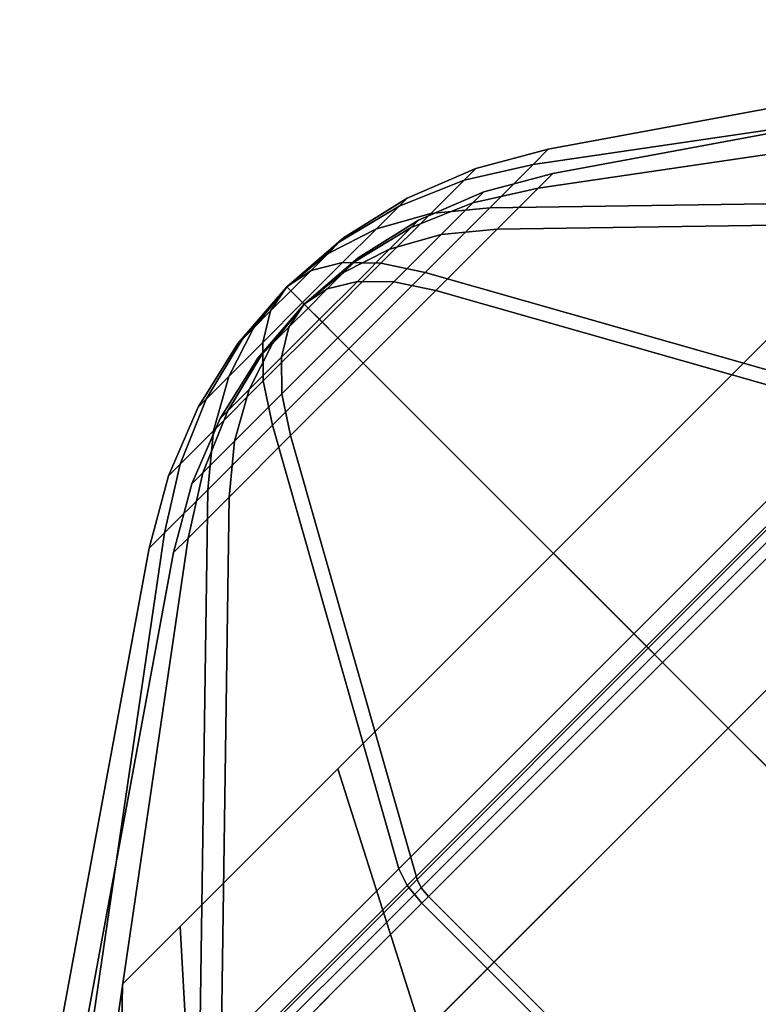
# Model space of a CAD drawing. Extents: x -3515 to 3515, y -3656 to 3516.
# Drawn here: x -1266 to -1206, y 1186 to 1266 of the extents above; entities that cross this region are included whole.
import ezdxf

# ---------------------------------------------------------------- set-up
doc = ezdxf.new("R2010")
doc.units = 0
doc.layers.add('001', color=4, linetype='CONTINUOUS')

msp = doc.modelspace()

# ---------------------------------------------------------------- linework, layer by layer
at = {"layer": '001', "color": 0}
for points in [[(-1170.529687, 1262.336615, 2598.889627), (-1166.747599, 1266.118703, 2572), (-1223.361187, 1255.632319, 2572), (-1224.589434, 1254.404072, 2580.732506)], [(-1166.747599, 1266.118703, 2572), (-1170.529687, 1262.336615, 2545.110373), (-1224.589434, 1254.404072, 2563.267494), (-1223.361187, 1255.632319, 2572)], [(-1224.164191, 1252.498507, 2580.298929), (-1222.996928, 1253.66577, 2572), (-1166.383341, 1264.152154, 2572), (-1170.104445, 1260.43105, 2598.45605)], [(-1222.996928, 1253.66577, 2572), (-1224.164191, 1252.498507, 2563.701071), (-1170.104445, 1260.43105, 2545.54395), (-1166.383341, 1264.152154, 2572)], [(-1181.300161, 1251.566142, 2621.685552), (-1170.529687, 1262.336615, 2598.889627), (-1224.589434, 1254.404072, 2580.732506), (-1228.087185, 1250.906321, 2588.135566)], [(-1170.529687, 1262.336615, 2545.110373), (-1181.300161, 1251.566142, 2522.314448), (-1228.087185, 1250.906321, 2555.864434), (-1224.589434, 1254.404072, 2563.267494)], [(-1227.488276, 1249.174422, 2587.334421), (-1224.164191, 1252.498507, 2580.298929), (-1170.104445, 1260.43105, 2598.45605), (-1180.701252, 1249.834242, 2620.884406)], [(-1224.164191, 1252.498507, 2563.701071), (-1227.488276, 1249.174422, 2556.665579), (-1180.701252, 1249.834242, 2523.115594), (-1170.104445, 1260.43105, 2545.54395)], [(-1240.369407, 1205.512949, 2529.309731), (-1253.127757, 1192.754599, 2547.352762), (-1257.797637, 1188.084719, 2572), (-1253.127757, 1192.754599, 2596.647238), (-1240.369407, 1205.512949, 2614.690269), (-1222.941178, 1222.941178, 2621.294476), (-1205.512949, 1240.369407, 2614.690269), (-1192.7546, 1253.127756, 2596.647238), (-1188.08472, 1257.797636, 2572), (-1192.7546, 1253.127756, 2547.352762), (-1205.512949, 1240.369407, 2529.309731), (-1222.941178, 1222.941178, 2522.705524)], [(-1224.589434, 1254.404072, 2580.732506), (-1223.361187, 1255.632319, 2572), (-1229.21906, 1254.083827, 2572), (-1230.165419, 1253.137469, 2578.728358)], [(-1223.361187, 1255.632319, 2572), (-1224.589434, 1254.404072, 2563.267494), (-1230.165419, 1253.137469, 2565.271642), (-1229.21906, 1254.083827, 2572)], [(-1230.165419, 1253.137469, 2578.728358), (-1229.21906, 1254.083827, 2572), (-1234.7784, 1251.674211, 2572), (-1235.421458, 1251.031152, 2576.571974)], [(-1229.21906, 1254.083827, 2572), (-1230.165419, 1253.137469, 2565.271642), (-1235.421458, 1251.031152, 2567.428026), (-1234.7784, 1251.674211, 2572)], [(-1228.087185, 1250.906321, 2588.135566), (-1224.589434, 1254.404072, 2580.732506), (-1230.165419, 1253.137469, 2578.728358), (-1232.860421, 1250.442466, 2584.432384)], [(-1224.589434, 1254.404072, 2563.267494), (-1228.087185, 1250.906321, 2555.864434), (-1232.860421, 1250.442466, 2559.567616), (-1230.165419, 1253.137469, 2565.271642)], [(-1229.463324, 1251.294791, 2578.394289), (-1228.563953, 1252.194162, 2572), (-1222.996928, 1253.66577, 2572), (-1224.164191, 1252.498507, 2580.298929)], [(-1228.563953, 1252.194162, 2572), (-1229.463324, 1251.294791, 2565.605711), (-1224.164191, 1252.498507, 2563.701071), (-1222.996928, 1253.66577, 2572)], [(-1232.860421, 1250.442466, 2584.432384), (-1230.165419, 1253.137469, 2578.728358), (-1235.421458, 1251.031152, 2576.571974), (-1237.252734, 1249.199877, 2580.447906)], [(-1230.165419, 1253.137469, 2565.271642), (-1232.860421, 1250.442466, 2559.567616), (-1237.252734, 1249.199877, 2563.552094), (-1235.421458, 1251.031152, 2567.428026)], [(-1232.024517, 1248.733598, 2583.815105), (-1229.463324, 1251.294791, 2578.394289), (-1224.164191, 1252.498507, 2580.298929), (-1227.488276, 1249.174422, 2587.334421)], [(-1229.463324, 1251.294791, 2565.605711), (-1232.024517, 1248.733598, 2560.184895), (-1227.488276, 1249.174422, 2556.665579), (-1224.164191, 1252.498507, 2563.701071)], [(-1235.421458, 1251.031152, 2576.571974), (-1234.7784, 1251.674211, 2572), (-1239.91342, 1248.45799, 2572), (-1240.238628, 1248.132782, 2574.312144)], [(-1234.7784, 1251.674211, 2572), (-1235.421458, 1251.031152, 2567.428026), (-1240.238628, 1248.132782, 2569.687856), (-1239.91342, 1248.45799, 2572)], [(-1234.458396, 1249.293055, 2576.344971), (-1233.847266, 1249.904185, 2572), (-1228.563953, 1252.194162, 2572), (-1229.463324, 1251.294791, 2578.394289)], [(-1233.847266, 1249.904185, 2572), (-1234.458396, 1249.293055, 2567.655029), (-1229.463324, 1251.294791, 2565.605711), (-1228.563953, 1252.194162, 2572)], [(-1237.252734, 1249.199877, 2580.447906), (-1235.421458, 1251.031152, 2576.571974), (-1240.238628, 1248.132782, 2574.312144), (-1241.164743, 1247.206667, 2576.272285)], [(-1235.421458, 1251.031152, 2567.428026), (-1237.252734, 1249.199877, 2563.552094), (-1241.164743, 1247.206667, 2567.727715), (-1240.238628, 1248.132782, 2569.687856)], [(-1233.321939, 1245.671567, 2593.082133), (-1228.087185, 1250.906321, 2588.135566), (-1232.860421, 1250.442466, 2584.432384), (-1236.893776, 1246.409111, 2588.243692)], [(-1228.087185, 1250.906321, 2555.864434), (-1233.321939, 1245.671567, 2550.917867), (-1236.893776, 1246.409111, 2555.756308), (-1232.860421, 1250.442466, 2559.567616)], [(-1236.198748, 1247.552704, 2580.02846), (-1234.458396, 1249.293055, 2576.344971), (-1229.463324, 1251.294791, 2578.394289), (-1232.024517, 1248.733598, 2583.815105)], [(-1234.458396, 1249.293055, 2567.655029), (-1236.198748, 1247.552704, 2563.97154), (-1232.024517, 1248.733598, 2560.184895), (-1229.463324, 1251.294791, 2565.605711)], [(-1197.419314, 1235.446989, 2636.917302), (-1181.300161, 1251.566142, 2621.685552), (-1228.087185, 1250.906321, 2588.135566), (-1233.321939, 1245.671567, 2593.082133)], [(-1181.300161, 1251.566142, 2522.314448), (-1197.419314, 1235.446989, 2507.082698), (-1233.321939, 1245.671567, 2550.917867), (-1228.087185, 1250.906321, 2555.864434)], [(-1236.893776, 1246.409111, 2588.243692), (-1232.860421, 1250.442466, 2584.432384), (-1237.252734, 1249.199877, 2580.447906), (-1239.993432, 1246.459179, 2583.037721)], [(-1232.860421, 1250.442466, 2559.567616), (-1236.893776, 1246.409111, 2555.756308), (-1239.993432, 1246.459179, 2560.962279), (-1237.252734, 1249.199877, 2563.552094)], [(-1239.916522, 1245.658459, 2576.060162), (-1239.036389, 1246.538591, 2574.197344), (-1234.458396, 1249.293055, 2576.344971), (-1236.198748, 1247.552704, 2580.02846)], [(-1239.036389, 1246.538591, 2569.802656), (-1239.916522, 1245.658459, 2567.939838), (-1236.198748, 1247.552704, 2563.97154), (-1234.458396, 1249.293055, 2567.655029)], [(-1239.036389, 1246.538591, 2574.197344), (-1238.727328, 1246.847653, 2572), (-1233.847266, 1249.904185, 2572), (-1234.458396, 1249.293055, 2576.344971)], [(-1238.727328, 1246.847653, 2572), (-1239.036389, 1246.538591, 2569.802656), (-1234.458396, 1249.293055, 2567.655029), (-1233.847266, 1249.904185, 2572)], [(-1232.46312, 1244.199578, 2592.035387), (-1227.488276, 1249.174422, 2587.334421), (-1180.701252, 1249.834242, 2620.884406), (-1196.560495, 1233.975, 2635.870555)], [(-1227.488276, 1249.174422, 2556.665579), (-1232.46312, 1244.199578, 2551.964613), (-1196.560495, 1233.975, 2508.129445), (-1180.701252, 1249.834242, 2523.115594)], [(-1240.238628, 1248.132782, 2574.312144), (-1239.91342, 1248.45799, 2572), (-1244.507935, 1244.507935, 2572), (-1244.507935, 1244.507935, 2572)], [(-1239.91342, 1248.45799, 2572), (-1240.238628, 1248.132782, 2569.687856), (-1244.507935, 1244.507935, 2572), (-1244.507935, 1244.507935, 2572)], [(-1239.993432, 1246.459179, 2583.037721), (-1237.252734, 1249.199877, 2580.447906), (-1241.164743, 1247.206667, 2576.272285), (-1242.550772, 1245.820638, 2577.58201)], [(-1237.252734, 1249.199877, 2563.552094), (-1239.993432, 1246.459179, 2560.962279), (-1242.550772, 1245.820638, 2566.41799), (-1241.164743, 1247.206667, 2567.727715)], [(-1238.803367, 1244.948084, 2582.489688), (-1236.198748, 1247.552704, 2580.02846), (-1232.024517, 1248.733598, 2583.815105), (-1235.857613, 1244.900502, 2587.437178)], [(-1236.198748, 1247.552704, 2563.97154), (-1238.803367, 1244.948084, 2561.510312), (-1235.857613, 1244.900502, 2556.562822), (-1232.024517, 1248.733598, 2560.184895)], [(-1235.857613, 1244.900502, 2587.437178), (-1232.024517, 1248.733598, 2583.815105), (-1227.488276, 1249.174422, 2587.334421), (-1232.46312, 1244.199578, 2592.035387)], [(-1232.024517, 1248.733598, 2560.184895), (-1235.857613, 1244.900502, 2556.562822), (-1232.46312, 1244.199578, 2551.964613), (-1227.488276, 1249.174422, 2556.665579)], [(-1241.164743, 1247.206667, 2576.272285), (-1240.238628, 1248.132782, 2574.312144), (-1244.507935, 1244.507935, 2572), (-1244.507935, 1244.507935, 2572)], [(-1240.238628, 1248.132782, 2569.687856), (-1241.164743, 1247.206667, 2567.727715), (-1244.507935, 1244.507935, 2572), (-1244.507935, 1244.507935, 2572)], [(-1242.550772, 1245.820638, 2577.58201), (-1241.164743, 1247.206667, 2576.272285), (-1244.507935, 1244.507935, 2572), (-1244.507935, 1244.507935, 2572)], [(-1241.164743, 1247.206667, 2567.727715), (-1242.550772, 1245.820638, 2566.41799), (-1244.507935, 1244.507935, 2572), (-1244.507935, 1244.507935, 2572)], [(-1243.093721, 1243.093721, 2572), (-1243.093721, 1243.093721, 2572), (-1238.727328, 1246.847653, 2572), (-1239.036389, 1246.538591, 2574.197344)], [(-1243.093721, 1243.093721, 2572), (-1243.093721, 1243.093721, 2572), (-1239.036389, 1246.538591, 2569.802656), (-1238.727328, 1246.847653, 2572)], [(-1241.233733, 1244.341247, 2577.304858), (-1239.916522, 1245.658459, 2576.060162), (-1236.198748, 1247.552704, 2580.02846), (-1238.803367, 1244.948084, 2582.489688)], [(-1239.916522, 1245.658459, 2567.939838), (-1241.233733, 1244.341247, 2566.695142), (-1238.803367, 1244.948084, 2561.510312), (-1236.198748, 1247.552704, 2563.97154)], [(-1243.226305, 1243.226305, 2583.947143), (-1239.993432, 1246.459179, 2583.037721), (-1242.550772, 1245.820638, 2577.58201), (-1244.185705, 1244.185705, 2578.041924)], [(-1239.993432, 1246.459179, 2560.962279), (-1243.226305, 1243.226305, 2560.052857), (-1244.185705, 1244.185705, 2565.958076), (-1242.550772, 1245.820638, 2566.41799)], [(-1241.651444, 1241.651444, 2589.582046), (-1236.893776, 1246.409111, 2588.243692), (-1239.993432, 1246.459179, 2583.037721), (-1243.226305, 1243.226305, 2583.947143)], [(-1236.893776, 1246.409111, 2555.756308), (-1241.651444, 1241.651444, 2554.417954), (-1243.226305, 1243.226305, 2560.052857), (-1239.993432, 1246.459179, 2560.962279)], [(-1243.093721, 1243.093721, 2572), (-1243.093721, 1243.093721, 2572), (-1239.036389, 1246.538591, 2574.197344), (-1239.916522, 1245.658459, 2576.060162)], [(-1243.093721, 1243.093721, 2572), (-1243.093721, 1243.093721, 2572), (-1239.916522, 1245.658459, 2567.939838), (-1239.036389, 1246.538591, 2569.802656)], [(-1239.496753, 1239.496753, 2594.819137), (-1233.321939, 1245.671567, 2593.082133), (-1236.893776, 1246.409111, 2588.243692), (-1241.651444, 1241.651444, 2589.582046)], [(-1233.321939, 1245.671567, 2550.917867), (-1239.496753, 1239.496753, 2549.180863), (-1241.651444, 1241.651444, 2554.417954), (-1236.893776, 1246.409111, 2555.756308)], [(-1244.185705, 1244.185705, 2578.041924), (-1242.550772, 1245.820638, 2577.58201), (-1244.507935, 1244.507935, 2572), (-1244.507935, 1244.507935, 2572)], [(-1242.550772, 1245.820638, 2566.41799), (-1244.185705, 1244.185705, 2565.958076), (-1244.507935, 1244.507935, 2572), (-1244.507935, 1244.507935, 2572)], [(-1243.093721, 1243.093721, 2572), (-1243.093721, 1243.093721, 2572), (-1239.916522, 1245.658459, 2576.060162), (-1241.233733, 1244.341247, 2577.304858)], [(-1243.093721, 1243.093721, 2572), (-1243.093721, 1243.093721, 2572), (-1241.233733, 1244.341247, 2566.695142), (-1239.916522, 1245.658459, 2567.939838)], [(-1216.433151, 1216.433151, 2642.265981), (-1197.419314, 1235.446989, 2636.917302), (-1233.321939, 1245.671567, 2593.082133), (-1239.496753, 1239.496753, 2594.819137)], [(-1197.419314, 1235.446989, 2507.082698), (-1216.433151, 1216.433151, 2501.734019), (-1239.496753, 1239.496753, 2549.180863), (-1233.321939, 1245.671567, 2550.917867)], [(-1248.132782, 1240.238628, 2569.687856), (-1248.45799, 1239.91342, 2572), (-1244.507935, 1244.507935, 2572), (-1244.507935, 1244.507935, 2572)], [(-1248.45799, 1239.91342, 2572), (-1248.132782, 1240.238628, 2574.312144), (-1244.507935, 1244.507935, 2572), (-1244.507935, 1244.507935, 2572)], [(-1247.206667, 1241.164743, 2567.727715), (-1248.132782, 1240.238628, 2569.687856), (-1244.507935, 1244.507935, 2572), (-1244.507935, 1244.507935, 2572)], [(-1248.132782, 1240.238628, 2574.312144), (-1247.206667, 1241.164743, 2576.272285), (-1244.507935, 1244.507935, 2572), (-1244.507935, 1244.507935, 2572)], [(-1245.820638, 1242.550772, 2566.41799), (-1247.206667, 1241.164743, 2567.727715), (-1244.507935, 1244.507935, 2572), (-1244.507935, 1244.507935, 2572)], [(-1247.206667, 1241.164743, 2576.272285), (-1245.820638, 1242.550772, 2577.58201), (-1244.507935, 1244.507935, 2572), (-1244.507935, 1244.507935, 2572)], [(-1244.185705, 1244.185705, 2565.958076), (-1245.820638, 1242.550772, 2566.41799), (-1244.507935, 1244.507935, 2572), (-1244.507935, 1244.507935, 2572)], [(-1245.820638, 1242.550772, 2577.58201), (-1244.185705, 1244.185705, 2578.041924), (-1244.507935, 1244.507935, 2572), (-1244.507935, 1244.507935, 2572)], [(-1244.507935, 1244.507935, 2572), (-1244.507935, 1244.507935, 2572), (-1243.093721, 1243.093721, 2572), (-1243.093721, 1243.093721, 2572)], [(-1244.507935, 1244.507935, 2572), (-1244.507935, 1244.507935, 2572), (-1243.093721, 1243.093721, 2572), (-1243.093721, 1243.093721, 2572)], [(-1244.507935, 1244.507935, 2572), (-1244.507935, 1244.507935, 2572), (-1243.093721, 1243.093721, 2572), (-1243.093721, 1243.093721, 2572)], [(-1244.507935, 1244.507935, 2572), (-1244.507935, 1244.507935, 2572), (-1243.093721, 1243.093721, 2572), (-1243.093721, 1243.093721, 2572)], [(-1244.507935, 1244.507935, 2572), (-1244.507935, 1244.507935, 2572), (-1243.093721, 1243.093721, 2572), (-1243.093721, 1243.093721, 2572)], [(-1244.507935, 1244.507935, 2572), (-1244.507935, 1244.507935, 2572), (-1243.093721, 1243.093721, 2572), (-1243.093721, 1243.093721, 2572)], [(-1244.507935, 1244.507935, 2572), (-1244.507935, 1244.507935, 2572), (-1243.093721, 1243.093721, 2572), (-1243.093721, 1243.093721, 2572)], [(-1244.507935, 1244.507935, 2572), (-1244.507935, 1244.507935, 2572), (-1243.093721, 1243.093721, 2572), (-1243.093721, 1243.093721, 2572)], [(-1244.507935, 1244.507935, 2572), (-1244.507935, 1244.507935, 2572), (-1243.093721, 1243.093721, 2572), (-1243.093721, 1243.093721, 2572)], [(-1244.507935, 1244.507935, 2572), (-1244.507935, 1244.507935, 2572), (-1243.093721, 1243.093721, 2572), (-1243.093721, 1243.093721, 2572)], [(-1244.507935, 1244.507935, 2572), (-1244.507935, 1244.507935, 2572), (-1243.093721, 1243.093721, 2572), (-1243.093721, 1243.093721, 2572)], [(-1244.507935, 1244.507935, 2572), (-1244.507935, 1244.507935, 2572), (-1243.093721, 1243.093721, 2572), (-1243.093721, 1243.093721, 2572)], [(-1244.507935, 1244.507935, 2572), (-1244.507935, 1244.507935, 2572), (-1243.093721, 1243.093721, 2572), (-1243.093721, 1243.093721, 2572)], [(-1244.507935, 1244.507935, 2572), (-1244.507935, 1244.507935, 2572), (-1243.093721, 1243.093721, 2572), (-1243.093721, 1243.093721, 2572)], [(-1244.507935, 1244.507935, 2572), (-1244.507935, 1244.507935, 2572), (-1243.093721, 1243.093721, 2572), (-1243.093721, 1243.093721, 2572)], [(-1244.507935, 1244.507935, 2572), (-1244.507935, 1244.507935, 2572), (-1243.093721, 1243.093721, 2572), (-1243.093721, 1243.093721, 2572)], [(-1242.78749, 1242.78749, 2577.741937), (-1241.233733, 1244.341247, 2577.304858), (-1238.803367, 1244.948084, 2582.489688), (-1241.875726, 1241.875726, 2583.353957)], [(-1241.233733, 1244.341247, 2566.695142), (-1242.78749, 1242.78749, 2566.258063), (-1241.875726, 1241.875726, 2560.646043), (-1238.803367, 1244.948084, 2561.510312)], [(-1241.875726, 1241.875726, 2583.353957), (-1238.803367, 1244.948084, 2582.489688), (-1235.857613, 1244.900502, 2587.437178), (-1240.379057, 1240.379057, 2588.709081)], [(-1238.803367, 1244.948084, 2561.510312), (-1241.875726, 1241.875726, 2560.646043), (-1240.379057, 1240.379057, 2555.290919), (-1235.857613, 1244.900502, 2556.562822)], [(-1240.379057, 1240.379057, 2588.709081), (-1235.857613, 1244.900502, 2587.437178), (-1232.46312, 1244.199578, 2592.035387), (-1238.331349, 1238.331349, 2593.686146)], [(-1235.857613, 1244.900502, 2556.562822), (-1240.379057, 1240.379057, 2555.290919), (-1238.331349, 1238.331349, 2550.313854), (-1232.46312, 1244.199578, 2551.964613)], [(-1243.226305, 1243.226305, 2560.052857), (-1246.459179, 1239.993432, 2560.962279), (-1245.820638, 1242.550772, 2566.41799), (-1244.185705, 1244.185705, 2565.958076)], [(-1246.459179, 1239.993432, 2583.037721), (-1243.226305, 1243.226305, 2583.947143), (-1244.185705, 1244.185705, 2578.041924), (-1245.820638, 1242.550772, 2577.58201)], [(-1243.093721, 1243.093721, 2572), (-1243.093721, 1243.093721, 2572), (-1241.233733, 1244.341247, 2577.304858), (-1242.78749, 1242.78749, 2577.741937)], [(-1243.093721, 1243.093721, 2572), (-1243.093721, 1243.093721, 2572), (-1242.78749, 1242.78749, 2566.258063), (-1241.233733, 1244.341247, 2566.695142)], [(-1238.331349, 1238.331349, 2593.686146), (-1232.46312, 1244.199578, 2592.035387), (-1196.560495, 1233.975, 2635.870555), (-1215.267747, 1215.267747, 2641.13299)], [(-1232.46312, 1244.199578, 2551.964613), (-1238.331349, 1238.331349, 2550.313854), (-1215.267747, 1215.267747, 2502.86701), (-1196.560495, 1233.975, 2508.129445)], [(-1243.093721, 1243.093721, 2572), (-1243.093721, 1243.093721, 2572), (-1246.847653, 1238.727328, 2572), (-1246.538591, 1239.036389, 2569.802656)], [(-1243.093721, 1243.093721, 2572), (-1243.093721, 1243.093721, 2572), (-1246.538591, 1239.036389, 2574.197344), (-1246.847653, 1238.727328, 2572)], [(-1243.093721, 1243.093721, 2572), (-1243.093721, 1243.093721, 2572), (-1246.538591, 1239.036389, 2569.802656), (-1245.658459, 1239.916522, 2567.939838)], [(-1243.093721, 1243.093721, 2572), (-1243.093721, 1243.093721, 2572), (-1245.658459, 1239.916522, 2576.060162), (-1246.538591, 1239.036389, 2574.197344)], [(-1241.651444, 1241.651444, 2554.417954), (-1246.409111, 1236.893776, 2555.756308), (-1246.459179, 1239.993432, 2560.962279), (-1243.226305, 1243.226305, 2560.052857)], [(-1246.409111, 1236.893776, 2588.243692), (-1241.651444, 1241.651444, 2589.582046), (-1243.226305, 1243.226305, 2583.947143), (-1246.459179, 1239.993432, 2583.037721)], [(-1243.093721, 1243.093721, 2572), (-1243.093721, 1243.093721, 2572), (-1245.658459, 1239.916522, 2567.939838), (-1244.341247, 1241.233733, 2566.695142)], [(-1243.093721, 1243.093721, 2572), (-1243.093721, 1243.093721, 2572), (-1244.341247, 1241.233733, 2577.304858), (-1245.658459, 1239.916522, 2576.060162)], [(-1243.093721, 1243.093721, 2572), (-1243.093721, 1243.093721, 2572), (-1244.341247, 1241.233733, 2566.695142), (-1242.78749, 1242.78749, 2566.258063)], [(-1243.093721, 1243.093721, 2572), (-1243.093721, 1243.093721, 2572), (-1242.78749, 1242.78749, 2577.741937), (-1244.341247, 1241.233733, 2577.304858)], [(-1246.459179, 1239.993432, 2560.962279), (-1249.199877, 1237.252734, 2563.552094), (-1247.206667, 1241.164743, 2567.727715), (-1245.820638, 1242.550772, 2566.41799)], [(-1249.199877, 1237.252734, 2580.447906), (-1246.459179, 1239.993432, 2583.037721), (-1245.820638, 1242.550772, 2577.58201), (-1247.206667, 1241.164743, 2576.272285)], [(-1242.78749, 1242.78749, 2566.258063), (-1244.341247, 1241.233733, 2566.695142), (-1244.948084, 1238.803367, 2561.510312), (-1241.875726, 1241.875726, 2560.646043)], [(-1244.341247, 1241.233733, 2577.304858), (-1242.78749, 1242.78749, 2577.741937), (-1241.875726, 1241.875726, 2583.353957), (-1244.948084, 1238.803367, 2582.489688)], [(-1239.496753, 1239.496753, 2549.180863), (-1245.671567, 1233.321939, 2550.917867), (-1246.409111, 1236.893776, 2555.756308), (-1241.651444, 1241.651444, 2554.417954)], [(-1245.671567, 1233.321939, 2593.082133), (-1239.496753, 1239.496753, 2594.819137), (-1241.651444, 1241.651444, 2589.582046), (-1246.409111, 1236.893776, 2588.243692)], [(-1241.875726, 1241.875726, 2560.646043), (-1244.948084, 1238.803367, 2561.510312), (-1244.900502, 1235.857613, 2556.562822), (-1240.379057, 1240.379057, 2555.290919)], [(-1244.948084, 1238.803367, 2582.489688), (-1241.875726, 1241.875726, 2583.353957), (-1240.379057, 1240.379057, 2588.709081), (-1244.900502, 1235.857613, 2587.437178)], [(-1249.199877, 1237.252734, 2563.552094), (-1251.031152, 1235.421458, 2567.428026), (-1248.132782, 1240.238628, 2569.687856), (-1247.206667, 1241.164743, 2567.727715)], [(-1251.031152, 1235.421458, 2576.571974), (-1249.199877, 1237.252734, 2580.447906), (-1247.206667, 1241.164743, 2576.272285), (-1248.132782, 1240.238628, 2574.312144)], [(-1244.341247, 1241.233733, 2566.695142), (-1245.658459, 1239.916522, 2567.939838), (-1247.552704, 1236.198747, 2563.97154), (-1244.948084, 1238.803367, 2561.510312)], [(-1245.658459, 1239.916522, 2576.060162), (-1244.341247, 1241.233733, 2577.304858), (-1244.948084, 1238.803367, 2582.489688), (-1247.552704, 1236.198747, 2580.02846)], [(-1251.031152, 1235.421458, 2567.428026), (-1251.674211, 1234.7784, 2572), (-1248.45799, 1239.91342, 2572), (-1248.132782, 1240.238628, 2569.687856)], [(-1251.674211, 1234.7784, 2572), (-1251.031152, 1235.421458, 2576.571974), (-1248.132782, 1240.238628, 2574.312144), (-1248.45799, 1239.91342, 2572)], [(-1246.409111, 1236.893776, 2555.756308), (-1250.442466, 1232.860421, 2559.567616), (-1249.199877, 1237.252734, 2563.552094), (-1246.459179, 1239.993432, 2560.962279)], [(-1250.442466, 1232.860421, 2584.432384), (-1246.409111, 1236.893776, 2588.243692), (-1246.459179, 1239.993432, 2583.037721), (-1249.199877, 1237.252734, 2580.447906)], [(-1245.658459, 1239.916522, 2567.939838), (-1246.538591, 1239.036389, 2569.802656), (-1249.293055, 1234.458396, 2567.655029), (-1247.552704, 1236.198747, 2563.97154)], [(-1246.538591, 1239.036389, 2574.197344), (-1245.658459, 1239.916522, 2576.060162), (-1247.552704, 1236.198747, 2580.02846), (-1249.293055, 1234.458396, 2576.344971)], [(-1240.379057, 1240.379057, 2555.290919), (-1244.900502, 1235.857613, 2556.562822), (-1244.199578, 1232.46312, 2551.964613), (-1238.331349, 1238.331349, 2550.313854)], [(-1244.900502, 1235.857613, 2587.437178), (-1240.379057, 1240.379057, 2588.709081), (-1238.331349, 1238.331349, 2593.686146), (-1244.199578, 1232.46312, 2592.035387)], [(-1205.512949, 1240.369407, 2529.309731), (-1184.050305, 1233.54778, 2511.378222), (-1208.799043, 1208.799042, 2502), (-1222.941178, 1222.941178, 2522.705524)], [(-1222.941178, 1222.941178, 2621.294476), (-1208.799043, 1208.799042, 2642), (-1184.050305, 1233.54778, 2632.621778), (-1205.512949, 1240.369407, 2614.690269)], [(-1246.538591, 1239.036389, 2569.802656), (-1246.847653, 1238.727328, 2572), (-1249.904185, 1233.847266, 2572), (-1249.293055, 1234.458396, 2567.655029)], [(-1246.847653, 1238.727328, 2572), (-1246.538591, 1239.036389, 2574.197344), (-1249.293055, 1234.458396, 2576.344971), (-1249.904185, 1233.847266, 2572)], [(-1216.433151, 1216.433151, 2501.734019), (-1235.446989, 1197.419314, 2507.082698), (-1245.671567, 1233.321939, 2550.917867), (-1239.496753, 1239.496753, 2549.180863)], [(-1235.446989, 1197.419314, 2636.917302), (-1216.433151, 1216.433151, 2642.265981), (-1239.496753, 1239.496753, 2594.819137), (-1245.671567, 1233.321939, 2593.082133)], [(-1244.948084, 1238.803367, 2561.510312), (-1247.552704, 1236.198747, 2563.97154), (-1248.733598, 1232.024517, 2560.184895), (-1244.900502, 1235.857613, 2556.562822)], [(-1247.552704, 1236.198747, 2580.02846), (-1244.948084, 1238.803367, 2582.489688), (-1244.900502, 1235.857613, 2587.437178), (-1248.733598, 1232.024517, 2583.815105)], [(-1238.331349, 1238.331349, 2550.313854), (-1244.199578, 1232.46312, 2551.964613), (-1233.975, 1196.560495, 2508.129445), (-1215.267747, 1215.267747, 2502.86701)], [(-1244.199578, 1232.46312, 2592.035387), (-1238.331349, 1238.331349, 2593.686146), (-1215.267747, 1215.267747, 2641.13299), (-1233.975, 1196.560495, 2635.870555)], [(-1250.442466, 1232.860421, 2559.567616), (-1253.137469, 1230.165419, 2565.271642), (-1251.031152, 1235.421458, 2567.428026), (-1249.199877, 1237.252734, 2563.552094)], [(-1253.137469, 1230.165419, 2578.728358), (-1250.442466, 1232.860421, 2584.432384), (-1249.199877, 1237.252734, 2580.447906), (-1251.031152, 1235.421458, 2576.571974)], [(-1245.671567, 1233.321939, 2550.917867), (-1250.906321, 1228.087185, 2555.864434), (-1250.442466, 1232.860421, 2559.567616), (-1246.409111, 1236.893776, 2555.756308)], [(-1250.906321, 1228.087185, 2588.135566), (-1245.671567, 1233.321939, 2593.082133), (-1246.409111, 1236.893776, 2588.243692), (-1250.442466, 1232.860421, 2584.432384)], [(-1247.552704, 1236.198747, 2563.97154), (-1249.293055, 1234.458396, 2567.655029), (-1251.294791, 1229.463324, 2565.605711), (-1248.733598, 1232.024517, 2560.184895)], [(-1249.293055, 1234.458396, 2576.344971), (-1247.552704, 1236.198747, 2580.02846), (-1248.733598, 1232.024517, 2583.815105), (-1251.294791, 1229.463324, 2578.394289)], [(-1244.900502, 1235.857613, 2556.562822), (-1248.733598, 1232.024517, 2560.184895), (-1249.174422, 1227.488276, 2556.665579), (-1244.199578, 1232.46312, 2551.964613)], [(-1248.733598, 1232.024517, 2583.815105), (-1244.900502, 1235.857613, 2587.437178), (-1244.199578, 1232.46312, 2592.035387), (-1249.174422, 1227.488276, 2587.334421)], [(-1253.137469, 1230.165419, 2565.271642), (-1254.083827, 1229.21906, 2572), (-1251.674211, 1234.7784, 2572), (-1251.031152, 1235.421458, 2567.428026)], [(-1254.083827, 1229.21906, 2572), (-1253.137469, 1230.165419, 2578.728358), (-1251.031152, 1235.421458, 2576.571974), (-1251.674211, 1234.7784, 2572)], [(-1215.419165, 1215.419165, 2643.540051), (-1196.060567, 1234.777763, 2638.094389), (-1197.419314, 1235.446989, 2636.917302), (-1216.433151, 1216.433151, 2642.265981)], [(-1196.060567, 1234.777763, 2505.905611), (-1215.419165, 1215.419165, 2500.459949), (-1216.433151, 1216.433151, 2501.734019), (-1197.419314, 1235.446989, 2507.082698)], [(-1249.293055, 1234.458396, 2567.655029), (-1249.904185, 1233.847266, 2572), (-1252.194162, 1228.563953, 2572), (-1251.294791, 1229.463324, 2565.605711)], [(-1249.904185, 1233.847266, 2572), (-1249.293055, 1234.458396, 2576.344971), (-1251.294791, 1229.463324, 2578.394289), (-1252.194162, 1228.563953, 2572)], [(-1214.102343, 1214.102343, 2644), (-1194.619284, 1233.585403, 2638.519326), (-1196.060567, 1234.777763, 2638.094389), (-1215.419165, 1215.419165, 2643.540051)], [(-1194.619284, 1233.585403, 2505.480674), (-1214.102343, 1214.102343, 2500), (-1215.419165, 1215.419165, 2500.459949), (-1196.060567, 1234.777763, 2505.905611)], [(-1235.446989, 1197.419314, 2507.082698), (-1251.566142, 1181.300161, 2522.314448), (-1250.906321, 1228.087185, 2555.864434), (-1245.671567, 1233.321939, 2550.917867)], [(-1251.566142, 1181.300161, 2621.685552), (-1235.446989, 1197.419314, 2636.917302), (-1245.671567, 1233.321939, 2593.082133), (-1250.906321, 1228.087185, 2588.135566)], [(-1215.267747, 1215.267747, 2641.13299), (-1196.560495, 1233.975, 2635.870555), (-1195.881121, 1233.640387, 2636.459099), (-1214.760754, 1214.760754, 2641.770026)], [(-1196.560495, 1233.975, 2508.129445), (-1215.267747, 1215.267747, 2502.86701), (-1214.760754, 1214.760754, 2502.229974), (-1195.881121, 1233.640387, 2507.540901)], [(-1214.760754, 1214.760754, 2641.770026), (-1195.881121, 1233.640387, 2636.459099), (-1195.16048, 1233.044207, 2636.671567), (-1214.102343, 1214.102343, 2642)], [(-1195.881121, 1233.640387, 2507.540901), (-1214.760754, 1214.760754, 2502.229974), (-1214.102343, 1214.102343, 2502), (-1195.16048, 1233.044207, 2507.328433)], [(-1187.939392, 1187.939392, 2644), (-1168.456333, 1207.422452, 2638.519326), (-1194.619284, 1233.585403, 2638.519326), (-1214.102343, 1214.102343, 2644)], [(-1168.456333, 1207.422452, 2505.480674), (-1187.939392, 1187.939392, 2500), (-1214.102343, 1214.102343, 2500), (-1194.619284, 1233.585403, 2505.480674)], [(-1250.906321, 1228.087185, 2555.864434), (-1254.404072, 1224.589434, 2563.267494), (-1253.137469, 1230.165419, 2565.271642), (-1250.442466, 1232.860421, 2559.567616)], [(-1254.404072, 1224.589434, 2580.732506), (-1250.906321, 1228.087185, 2588.135566), (-1250.442466, 1232.860421, 2584.432384), (-1253.137469, 1230.165419, 2578.728358)], [(-1214.102343, 1214.102343, 2642), (-1195.16048, 1233.044207, 2636.671567), (-1168.997529, 1206.881256, 2636.671567), (-1187.939392, 1187.939392, 2642)], [(-1195.16048, 1233.044207, 2507.328433), (-1214.102343, 1214.102343, 2502), (-1187.939392, 1187.939392, 2502), (-1168.997529, 1206.881256, 2507.328433)], [(-1248.733598, 1232.024517, 2560.184895), (-1251.294791, 1229.463324, 2565.605711), (-1252.498507, 1224.164191, 2563.701071), (-1249.174422, 1227.488276, 2556.665579)], [(-1251.294791, 1229.463324, 2578.394289), (-1248.733598, 1232.024517, 2583.815105), (-1249.174422, 1227.488276, 2587.334421), (-1252.498507, 1224.164191, 2580.298929)], [(-1244.199578, 1232.46312, 2551.964613), (-1249.174422, 1227.488276, 2556.665579), (-1249.834242, 1180.701252, 2523.115594), (-1233.975, 1196.560495, 2508.129445)], [(-1249.174422, 1227.488276, 2587.334421), (-1244.199578, 1232.46312, 2592.035387), (-1233.975, 1196.560495, 2635.870555), (-1249.834242, 1180.701252, 2620.884406)], [(-1254.404072, 1224.589434, 2563.267494), (-1255.632319, 1223.361187, 2572), (-1254.083827, 1229.21906, 2572), (-1253.137469, 1230.165419, 2565.271642)], [(-1255.632319, 1223.361187, 2572), (-1254.404072, 1224.589434, 2580.732506), (-1253.137469, 1230.165419, 2578.728358), (-1254.083827, 1229.21906, 2572)], [(-1251.294791, 1229.463324, 2565.605711), (-1252.194162, 1228.563953, 2572), (-1253.66577, 1222.996928, 2572), (-1252.498507, 1224.164191, 2563.701071)], [(-1252.194162, 1228.563953, 2572), (-1251.294791, 1229.463324, 2578.394289), (-1252.498507, 1224.164191, 2580.298929), (-1253.66577, 1222.996928, 2572)], [(-1251.566142, 1181.300161, 2522.314448), (-1262.336615, 1170.529687, 2545.110373), (-1254.404072, 1224.589434, 2563.267494), (-1250.906321, 1228.087185, 2555.864434)], [(-1262.336615, 1170.529687, 2598.889627), (-1251.566142, 1181.300161, 2621.685552), (-1250.906321, 1228.087185, 2588.135566), (-1254.404072, 1224.589434, 2580.732506)], [(-1249.174422, 1227.488276, 2556.665579), (-1252.498507, 1224.164191, 2563.701071), (-1260.43105, 1170.104445, 2545.54395), (-1249.834242, 1180.701252, 2523.115594)], [(-1252.498507, 1224.164191, 2580.298929), (-1249.174422, 1227.488276, 2587.334421), (-1249.834242, 1180.701252, 2620.884406), (-1260.43105, 1170.104445, 2598.45605)], [(-1262.336615, 1170.529687, 2545.110373), (-1266.118703, 1166.747599, 2572), (-1255.632319, 1223.361187, 2572), (-1254.404072, 1224.589434, 2563.267494)], [(-1266.118703, 1166.747599, 2572), (-1262.336615, 1170.529687, 2598.889627), (-1254.404072, 1224.589434, 2580.732506), (-1255.632319, 1223.361187, 2572)], [(-1252.498507, 1224.164191, 2563.701071), (-1253.66577, 1222.996928, 2572), (-1264.152154, 1166.383341, 2572), (-1260.43105, 1170.104445, 2545.54395)], [(-1253.66577, 1222.996928, 2572), (-1252.498507, 1224.164191, 2580.298929), (-1260.43105, 1170.104445, 2598.45605), (-1264.152154, 1166.383341, 2572)], [(-1222.941178, 1222.941178, 2522.705524), (-1208.799043, 1208.799042, 2502), (-1233.54778, 1184.050305, 2511.378222), (-1240.369407, 1205.512949, 2529.309731)], [(-1240.369407, 1205.512949, 2614.690269), (-1233.54778, 1184.050305, 2632.621778), (-1208.799043, 1208.799042, 2642), (-1222.941178, 1222.941178, 2621.294476)], [(-1215.419165, 1215.419165, 2500.459949), (-1234.777763, 1196.060567, 2505.905611), (-1235.446989, 1197.419314, 2507.082698), (-1216.433151, 1216.433151, 2501.734019)], [(-1234.777763, 1196.060567, 2638.094389), (-1215.419165, 1215.419165, 2643.540051), (-1216.433151, 1216.433151, 2642.265981), (-1235.446989, 1197.419314, 2636.917302)], [(-1214.102343, 1214.102343, 2500), (-1233.585403, 1194.619284, 2505.480674), (-1234.777763, 1196.060567, 2505.905611), (-1215.419165, 1215.419165, 2500.459949)], [(-1233.585403, 1194.619284, 2638.519326), (-1214.102343, 1214.102343, 2644), (-1215.419165, 1215.419165, 2643.540051), (-1234.777763, 1196.060567, 2638.094389)], [(-1215.267747, 1215.267747, 2502.86701), (-1233.975, 1196.560495, 2508.129445), (-1233.640387, 1195.881121, 2507.540901), (-1214.760754, 1214.760754, 2502.229974)], [(-1233.975, 1196.560495, 2635.870555), (-1215.267747, 1215.267747, 2641.13299), (-1214.760754, 1214.760754, 2641.770026), (-1233.640387, 1195.881121, 2636.459099)], [(-1214.760754, 1214.760754, 2502.229974), (-1233.640387, 1195.881121, 2507.540901), (-1233.044207, 1195.16048, 2507.328433), (-1214.102343, 1214.102343, 2502)], [(-1233.640387, 1195.881121, 2636.459099), (-1214.760754, 1214.760754, 2641.770026), (-1214.102343, 1214.102343, 2642), (-1233.044207, 1195.16048, 2636.671567)], [(-1187.939392, 1187.939392, 2500), (-1207.422452, 1168.456333, 2505.480674), (-1233.585403, 1194.619284, 2505.480674), (-1214.102343, 1214.102343, 2500)], [(-1207.422452, 1168.456333, 2638.519326), (-1187.939392, 1187.939392, 2644), (-1214.102343, 1214.102343, 2644), (-1233.585403, 1194.619284, 2638.519326)], [(-1214.102343, 1214.102343, 2502), (-1233.044207, 1195.16048, 2507.328433), (-1206.881256, 1168.997529, 2507.328433), (-1187.939392, 1187.939392, 2502)], [(-1233.044207, 1195.16048, 2636.671567), (-1214.102343, 1214.102343, 2642), (-1187.939392, 1187.939392, 2642), (-1206.881256, 1168.997529, 2636.671567)], [(-1240.369407, 1205.512949, 2529.309731), (-1233.54778, 1184.050305, 2511.378222), (-1251.665113, 1165.932972, 2537), (-1253.127757, 1192.754599, 2547.352762)], [(-1253.127757, 1192.754599, 2596.647238), (-1251.665113, 1165.932972, 2607), (-1233.54778, 1184.050305, 2632.621778), (-1240.369407, 1205.512949, 2614.690269)], [(-1234.777763, 1196.060567, 2505.905611), (-1251.18919, 1179.649139, 2521.413545), (-1251.566142, 1181.300161, 2522.314448), (-1235.446989, 1197.419314, 2507.082698)], [(-1251.18919, 1179.649139, 2622.586455), (-1234.777763, 1196.060567, 2638.094389), (-1235.446989, 1197.419314, 2636.917302), (-1251.566142, 1181.300161, 2621.685552)], [(-1233.585403, 1194.619284, 2505.480674), (-1250.102343, 1178.102343, 2521.088312), (-1251.18919, 1179.649139, 2521.413545), (-1234.777763, 1196.060567, 2505.905611)], [(-1250.102343, 1178.102343, 2622.911688), (-1233.585403, 1194.619284, 2638.519326), (-1234.777763, 1196.060567, 2638.094389), (-1251.18919, 1179.649139, 2622.586455)], [(-1233.975, 1196.560495, 2508.129445), (-1249.834242, 1180.701252, 2523.115594), (-1249.645767, 1179.875741, 2522.665142), (-1233.640387, 1195.881121, 2507.540901)], [(-1249.834242, 1180.701252, 2620.884406), (-1233.975, 1196.560495, 2635.870555), (-1233.640387, 1195.881121, 2636.459099), (-1249.645767, 1179.875741, 2621.334858)], [(-1233.640387, 1195.881121, 2507.540901), (-1249.645767, 1179.875741, 2522.665142), (-1249.102343, 1179.102343, 2522.502525), (-1233.044207, 1195.16048, 2507.328433)], [(-1249.645767, 1179.875741, 2621.334858), (-1233.640387, 1195.881121, 2636.459099), (-1233.044207, 1195.16048, 2636.671567), (-1249.102343, 1179.102343, 2621.497475)], [(-1233.044207, 1195.16048, 2507.328433), (-1249.102343, 1179.102343, 2522.502525), (-1222.939392, 1152.939392, 2522.502525), (-1206.881256, 1168.997529, 2507.328433)], [(-1249.102343, 1179.102343, 2621.497475), (-1233.044207, 1195.16048, 2636.671567), (-1206.881256, 1168.997529, 2636.671567), (-1222.939392, 1152.939392, 2621.497475)], [(-1207.422452, 1168.456333, 2505.480674), (-1223.939392, 1151.939392, 2521.088312), (-1250.102343, 1178.102343, 2521.088312), (-1233.585403, 1194.619284, 2505.480674)], [(-1223.939392, 1151.939392, 2622.911688), (-1207.422452, 1168.456333, 2638.519326), (-1233.585403, 1194.619284, 2638.519326), (-1250.102343, 1178.102343, 2622.911688)], [(-1253.127757, 1192.754599, 2547.352762), (-1251.665113, 1165.932972, 2537), (-1258.296517, 1159.301568, 2572), (-1257.797637, 1188.084719, 2572)], [(-1257.797637, 1188.084719, 2572), (-1258.296517, 1159.301568, 2572), (-1251.665113, 1165.932972, 2607), (-1253.127757, 1192.754599, 2596.647238)]]:
    msp.add_polyline3d(points, close=True, dxfattribs=at)
for points in [[(-875.398195, 875.398195, 2502), (-1147.634306, 1147.634306, 2502), (-1145.951982, 1150.548176, 2502.870835), (-1145.951982, 1153.912824, 2503.50833), (-1147.634306, 1156.826694, 2503.74167), (-1150.548176, 1158.509018, 2503.50833), (-1153.912824, 1158.509018, 2502.870835), (-1156.826694, 1156.826694, 2502), (-1208.799043, 1208.799042, 2502), (-1184.050305, 1233.54778, 2511.378222), (-31.466252, 80.963726, 2511.378222)], [(-31.466252, 80.963726, 2632.621778), (-1184.050305, 1233.54778, 2632.621778), (-1208.799043, 1208.799042, 2642), (-1156.826694, 1156.826694, 2642), (-1153.912824, 1158.509018, 2641.129165), (-1150.548176, 1158.509018, 2640.49167), (-1147.634306, 1156.826694, 2640.25833), (-1145.951982, 1153.912824, 2640.49167), (-1145.951982, 1150.548176, 2641.129165), (-1147.634306, 1147.634306, 2642), (-875.398195, 875.398195, 2642)], [(-875.398195, 875.398195, 2642), (-1147.634306, 1147.634306, 2642), (-1150.548176, 1145.951982, 2641.129165), (-1153.912824, 1145.951982, 2640.49167), (-1156.826694, 1147.634306, 2640.25833), (-1158.509018, 1150.548176, 2640.49167), (-1158.509018, 1153.912824, 2641.129165), (-1156.826694, 1156.826694, 2642), (-1208.799043, 1208.799042, 2642), (-1233.54778, 1184.050305, 2632.621778), (-80.963726, 31.466252, 2632.621778)], [(-80.963726, 31.466252, 2511.378222), (-1233.54778, 1184.050305, 2511.378222), (-1208.799043, 1208.799042, 2502), (-1156.826694, 1156.826694, 2502), (-1158.509018, 1153.912824, 2502.870835), (-1158.509018, 1150.548176, 2503.50833), (-1156.826694, 1147.634306, 2503.74167), (-1153.912824, 1145.951982, 2503.50833), (-1150.548176, 1145.951982, 2502.870835), (-1147.634306, 1147.634306, 2502), (-875.398195, 875.398195, 2502)]]:
    msp.add_polyline3d(points, dxfattribs=at)

doc.saveas('drawing.dxf')
